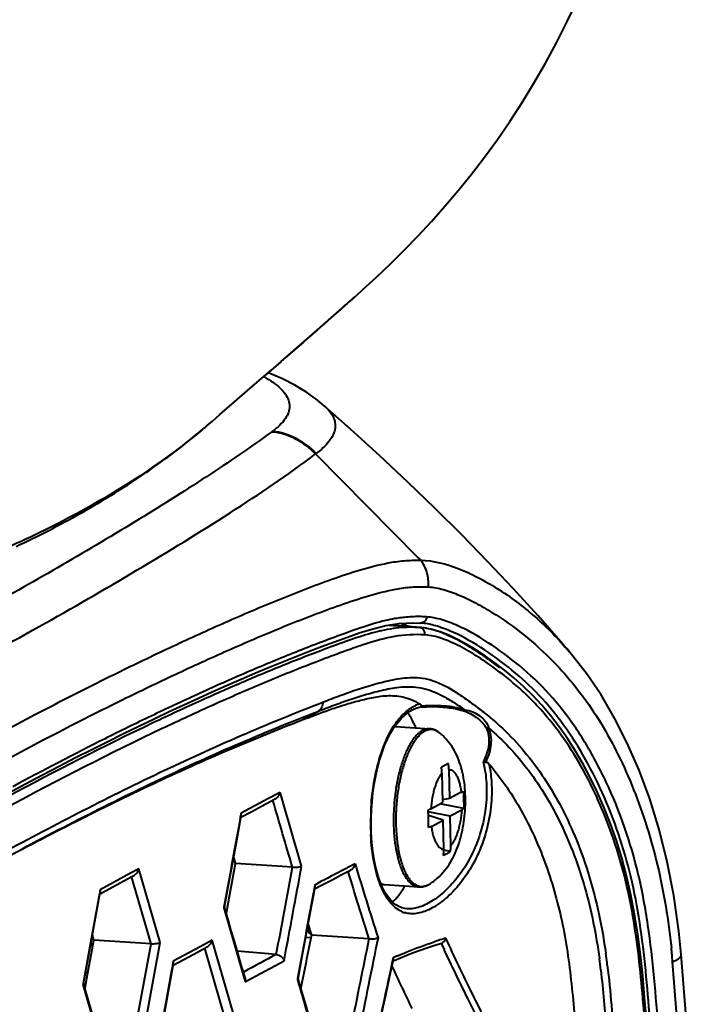
# Model space of a CAD drawing. Units: millimetres. Extents: x -4596 to -2916, y -311 to 2041.
# Drawn here: x -3445 to -3415, y 790 to 834 of the extents above; entities that cross this region are included whole.
import ezdxf

# ---------------------------------------------------------------- set-up
doc = ezdxf.new("R2010")
doc.units = ezdxf.units.MM
doc.header["$LTSCALE"] = 16.335
doc.layers.get('0').update_dxf_attribs({"linetype": 'CONTINUOUS', "lineweight": 40})

msp = doc.modelspace()

# ---------------------------------------------------------------- linework, layer by layer
for p, q in [((-3430.631, 820.639), (-3430.01, 821.19)), ((-3432.955, 818.613), (-3433.633, 818.027)), ((-3433.478, 818.101), (-3433.527, 818.119)), ((-3431.034, 816.645), (-3431.033, 816.643)), ((-3436.22, 815.788), (-3435.995, 815.983)), ((-3436.718, 815.368), (-3436.615, 815.453)), ((-3436.615, 815.453), (-3436.514, 815.537)), ((-3436.514, 815.537), (-3436.415, 815.621)), ((-3436.415, 815.621), (-3436.318, 815.703)), ((-3436.318, 815.703), (-3436.22, 815.788)), ((-3433.339, 815.53), (-3433.367, 815.51)), ((-3437.253, 814.937), (-3437.147, 815.021)), ((-3437.147, 815.021), (-3437.036, 815.109)), ((-3437.036, 815.109), (-3436.931, 815.194)), ((-3436.931, 815.194), (-3436.824, 815.281)), ((-3436.824, 815.281), (-3436.718, 815.368)), ((-3437.828, 814.495), (-3437.713, 814.581)), ((-3437.713, 814.581), (-3437.594, 814.672)), ((-3437.594, 814.672), (-3437.481, 814.759)), ((-3437.481, 814.759), (-3437.364, 814.85)), ((-3437.364, 814.85), (-3437.253, 814.937)), ((-3431.434, 814.53), (-3426.901, 809.947)), ((-3438.421, 814.061), (-3438.298, 814.149)), ((-3438.298, 814.149), (-3438.178, 814.236)), ((-3438.178, 814.236), (-3438.062, 814.321)), ((-3438.062, 814.321), (-3437.948, 814.405)), ((-3437.948, 814.405), (-3437.828, 814.495)), ((-3439.057, 813.617), (-3438.931, 813.703)), ((-3438.931, 813.703), (-3438.808, 813.788)), ((-3438.808, 813.788), (-3438.675, 813.88)), ((-3438.675, 813.88), (-3438.546, 813.971)), ((-3438.546, 813.971), (-3438.421, 814.061)), ((-3439.749, 813.157), (-3439.601, 813.253)), ((-3439.601, 813.253), (-3439.459, 813.347)), ((-3439.459, 813.347), (-3439.321, 813.439)), ((-3439.321, 813.439), (-3439.187, 813.529)), ((-3439.187, 813.529), (-3439.057, 813.617)), ((-3440.456, 812.711), (-3440.308, 812.802)), ((-3440.308, 812.802), (-3440.164, 812.893)), ((-3440.164, 812.893), (-3440.022, 812.982)), ((-3440.022, 812.982), (-3439.883, 813.071)), ((-3439.883, 813.071), (-3439.749, 813.157)), ((-3441.07, 812.341), (-3440.913, 812.434)), ((-3440.913, 812.434), (-3440.759, 812.526)), ((-3440.759, 812.526), (-3440.606, 812.619)), ((-3440.606, 812.619), (-3440.456, 812.711)), ((-3441.894, 811.867), (-3441.723, 811.963)), ((-3441.723, 811.963), (-3441.555, 812.058)), ((-3441.555, 812.058), (-3441.391, 812.153)), ((-3441.391, 812.153), (-3441.229, 812.247)), ((-3441.229, 812.247), (-3441.07, 812.341)), ((-3442.735, 811.408), (-3442.546, 811.509)), ((-3442.546, 811.509), (-3442.36, 811.609)), ((-3442.36, 811.609), (-3442.18, 811.708)), ((-3442.18, 811.708), (-3442.003, 811.806)), ((-3442.003, 811.806), (-3441.894, 811.867)), ((-3443.606, 810.957), (-3443.429, 811.047)), ((-3443.429, 811.047), (-3443.252, 811.137)), ((-3443.252, 811.137), (-3443.077, 811.228)), ((-3443.077, 811.228), (-3442.905, 811.318)), ((-3442.905, 811.318), (-3442.735, 811.408)), ((-3444.495, 810.523), (-3444.32, 810.607)), ((-3444.32, 810.607), (-3444.143, 810.692)), ((-3444.143, 810.692), (-3443.964, 810.779)), ((-3443.964, 810.779), (-3443.785, 810.867)), ((-3443.785, 810.867), (-3443.606, 810.957)), ((-3444.667, 810.443), (-3444.495, 810.523)), ((-3426.903, 809.946), (-3426.79, 809.834)), ((-3428.897, 806.81), (-3428.325, 806.948)), ((-3428.325, 806.948), (-3427.737, 807.039)), ((-3428.178, 806.971), (-3426.839, 806.866)), ((-3426.79, 806.862), (-3428.176, 806.971)), ((-3427.737, 807.039), (-3427.12, 807.07)), ((-3427.12, 807.07), (-3426.796, 807.061)), ((-3426.796, 807.061), (-3426.802, 807.061)), ((-3426.657, 806.848), (-3426.79, 806.862)), ((-3426.303, 806.779), (-3426.657, 806.848)), ((-3420.509, 806.132), (-3420.213, 805.787)), ((-3426.66, 803.361), (-3426.515, 803.367)), ((-3425.879, 803.357), (-3425.872, 803.356)), ((-3432.031, 802.781), (-3431.34, 803.161)), ((-3427.904, 802.494), (-3426.386, 802.389)), ((-3425.965, 802.217), (-3425.965, 802.217)), ((-3428.603, 801.009), (-3428.498, 801.337)), ((-3425.854, 800.426), (-3425.823, 799.137)), ((-3425.543, 800.595), (-3425.512, 799.305)), ((-3433.004, 799.583), (-3433.551, 799.29)), ((-3433.408, 799.194), (-3433.198, 799.307)), ((-3425.512, 799.305), (-3425.826, 799.259)), ((-3424.998, 799.584), (-3425.512, 799.305)), ((-3433.551, 799.29), (-3434.724, 798.657)), ((-3434.257, 798.736), (-3433.819, 798.972)), ((-3433.819, 798.972), (-3433.408, 799.194)), ((-3426.336, 798.858), (-3425.823, 799.137)), ((-3424.889, 798.865), (-3425.937, 799.074)), ((-3434.827, 797.955), (-3434.717, 798.557)), ((-3434.764, 798.438), (-3434.802, 798.234)), ((-3434.759, 798.466), (-3434.764, 798.438)), ((-3434.724, 798.657), (-3434.759, 798.466)), ((-3434.731, 798.481), (-3434.257, 798.736)), ((-3425.493, 798.525), (-3426.456, 798.717)), ((-3425.804, 798.356), (-3426.45, 798.562)), ((-3424.979, 798.803), (-3425.493, 798.525)), ((-3425.462, 797.235), (-3425.493, 798.525)), ((-3428.982, 797.963), (-3428.983, 798.045)), ((-3426.317, 798.078), (-3425.804, 798.356)), ((-3425.772, 797.067), (-3425.804, 798.356)), ((-3428.979, 797.886), (-3428.982, 797.963)), ((-3434.967, 796.435), (-3435.053, 796.726)), ((-3425.473, 796.967), (-3425.772, 797.027)), ((-3435.28, 794.75), (-3434.967, 796.435)), ((-3432.455, 796.274), (-3434.967, 796.435)), ((-3439.611, 796.007), (-3440.952, 795.28)), ((-3440.716, 795.236), (-3439.557, 795.864)), ((-3439.243, 796.207), (-3439.611, 796.007)), ((-3438.704, 792.898), (-3439.564, 795.86)), ((-3439.557, 795.864), (-3439.435, 795.93)), ((-3438.298, 792.952), (-3439.243, 796.207)), ((-3430.12, 796.029), (-3429.891, 796.146)), ((-3431.462, 795.502), (-3431.498, 795.309)), ((-3431.469, 795.324), (-3431.455, 795.4)), ((-3431.462, 795.502), (-3431.346, 795.563)), ((-3431.426, 795.346), (-3431.228, 795.451)), ((-3428.386, 795.511), (-3426.868, 795.406)), ((-3426.453, 795.504), (-3426.427, 795.519)), ((-3441.686, 791.13), (-3440.946, 795.18)), ((-3440.992, 795.061), (-3441.03, 794.858)), ((-3440.987, 795.089), (-3440.992, 795.061)), ((-3440.952, 795.28), (-3440.987, 795.089)), ((-3440.959, 795.104), (-3440.716, 795.236)), ((-3431.656, 794.321), (-3431.469, 795.324)), ((-3431.503, 795.282), (-3431.54, 795.082)), ((-3431.498, 795.309), (-3431.503, 795.282)), ((-3431.469, 795.324), (-3431.426, 795.346)), ((-3441.03, 794.858), (-3441.44, 792.613)), ((-3435.483, 794.519), (-3435.49, 794.476)), ((-3435.359, 794.327), (-3435.28, 794.75)), ((-3435.49, 794.476), (-3434.659, 791.619)), ((-3435.282, 793.903), (-3435.46, 794.515)), ((-3435.377, 794.23), (-3435.359, 794.327)), ((-3431.848, 793.289), (-3431.656, 794.321)), ((-3427.392, 794.44), (-3427.398, 794.44)), ((-3431.764, 793.739), (-3431.689, 793.503)), ((-3441.229, 793.06), (-3441.293, 793.281)), ((-3432.052, 792.191), (-3431.848, 793.289)), ((-3431.689, 793.503), (-3431.661, 793.413)), ((-3431.661, 793.413), (-3431.616, 793.274)), ((-3429.078, 793.111), (-3431.616, 793.274)), ((-3441.373, 792.84), (-3441.257, 792.903)), ((-3441.305, 792.638), (-3441.229, 793.06)), ((-3438.704, 792.898), (-3441.229, 793.06)), ((-3439.408, 789.046), (-3438.704, 792.898)), ((-3439.062, 788.771), (-3438.298, 792.952)), ((-3436.007, 793.053), (-3436.54, 792.765)), ((-3436.409, 792.664), (-3436.199, 792.777)), ((-3435.06, 789.799), (-3436.007, 793.053)), ((-3431.867, 793.189), (-3431.624, 793.172)), ((-3425.917, 792.912), (-3425.863, 792.928)), ((-3441.44, 792.613), (-3441.71, 791.134)), ((-3441.536, 791.373), (-3441.305, 792.638)), ((-3437.726, 791.95), (-3436.818, 792.442)), ((-3436.54, 792.765), (-3437.719, 792.127)), ((-3436.818, 792.442), (-3436.409, 792.664)), ((-3435.466, 789.744), (-3436.328, 792.707)), ((-3433.169, 792.422), (-3434.893, 792.569)), ((-3415.064, 789.655), (-3415.278, 792.418)), ((-3438.406, 788.232), (-3437.712, 792.026)), ((-3437.759, 791.907), (-3437.796, 791.702)), ((-3437.754, 791.935), (-3437.759, 791.907)), ((-3437.719, 792.127), (-3437.754, 791.935)), ((-3434.478, 791.256), (-3432.823, 792.147)), ((-3432.208, 791.352), (-3432.052, 792.191)), ((-3428.127, 791.606), (-3428.012, 792.13)), ((-3428.045, 792.103), (-3428.096, 791.867)), ((-3428.007, 792.274), (-3428.045, 792.103)), ((-3428.012, 792.13), (-3428, 792.184)), ((-3428.012, 792.13), (-3427.969, 792.149)), ((-3427.969, 792.149), (-3427.684, 792.271)), ((-3437.796, 791.702), (-3438.477, 787.98)), ((-3434.578, 791.488), (-3434.688, 791.862)), ((-3434.659, 791.619), (-3434.543, 791.222)), ((-3434.623, 791.64), (-3434.589, 791.658)), ((-3434.55, 791.389), (-3434.578, 791.488)), ((-3431.955, 791.603), (-3432.039, 791.181)), ((-3441.71, 791.134), (-3441.716, 791.099)), ((-3441.716, 791.099), (-3440.887, 788.243)), ((-3440.778, 788.011), (-3441.686, 791.138)), ((-3441.613, 790.951), (-3441.536, 791.373)), ((-3434.543, 791.221), (-3434.478, 791.256)), ((-3432.231, 791.365), (-3432.239, 791.321)), ((-3432.156, 791.184), (-3432.208, 791.36)), ((-3431.898, 790.304), (-3432.156, 791.184)), ((-3432.039, 791.181), (-3432.086, 790.944)), ((-3441.62, 790.912), (-3441.613, 790.951)), ((-3431.654, 789.475), (-3431.898, 790.304))]:
    msp.add_line(p, q)
for points in [[(-3429.645, 821.512), (-3429.34, 821.787), (-3428.741, 822.337), (-3428.137, 822.913), (-3427.531, 823.514), (-3426.921, 824.142), (-3426.316, 824.794), (-3425.718, 825.468), (-3425.127, 826.167), (-3424.543, 826.89), (-3423.968, 827.64), (-3423.403, 828.417), (-3422.851, 829.219), (-3422.312, 830.047), (-3421.788, 830.901), (-3421.279, 831.783), (-3420.789, 832.69), (-3420.317, 833.625), (-3419.862, 834.592)], [(-3432.955, 818.613), (-3432.4, 819.094), (-3431.826, 819.593), (-3431.237, 820.107), (-3430.631, 820.639)], [(-3434.684, 817.119), (-3434.019, 817.694), (-3433.402, 818.227)], [(-3431.033, 816.643), (-3431.342, 816.901), (-3431.839, 817.258), (-3432.356, 817.571), (-3432.898, 817.849), (-3433.478, 818.101)], [(-3435.995, 815.983), (-3435.67, 816.265), (-3435.344, 816.548), (-3435.015, 816.833), (-3434.684, 817.119)], [(-3420.509, 806.132), (-3421.598, 807.374), (-3422.709, 808.59), (-3423.838, 809.782), (-3424.979, 810.95), (-3426.154, 812.117), (-3427.362, 813.282), (-3428.6, 814.444), (-3429.892, 815.625), (-3431.036, 816.645)], [(-3445.014, 799.554), (-3444.252, 799.961), (-3443.502, 800.357), (-3442.764, 800.741), (-3442.038, 801.116), (-3441.322, 801.479), (-3440.618, 801.833), (-3439.924, 802.176), (-3439.241, 802.509), (-3438.568, 802.833), (-3437.905, 803.147), (-3437.251, 803.451), (-3436.607, 803.747), (-3435.972, 804.033), (-3435.345, 804.31), (-3434.727, 804.579), (-3434.117, 804.84), (-3433.515, 805.092), (-3432.92, 805.335), (-3432.332, 805.571), (-3431.749, 805.8), (-3431.171, 806.021), (-3430.598, 806.235), (-3430.028, 806.441), (-3429.463, 806.636), (-3428.897, 806.81)], [(-3423.091, 804.98), (-3423.512, 805.3), (-3423.932, 805.598), (-3424.348, 805.872), (-3424.758, 806.118), (-3425.161, 806.335), (-3425.553, 806.519), (-3425.934, 806.669), (-3426.303, 806.779)], [(-3415.278, 792.418), (-3415.381, 793.453), (-3415.602, 795.021), (-3415.895, 796.52), (-3416.253, 797.946), (-3416.671, 799.296), (-3417.143, 800.565), (-3417.662, 801.752), (-3418.222, 802.859), (-3418.821, 803.885), (-3419.457, 804.825), (-3420.122, 805.678), (-3420.214, 805.787)], [(-3416.818, 789.561), (-3416.895, 790.527), (-3416.982, 791.474), (-3417.083, 792.403), (-3417.201, 793.313), (-3417.34, 794.2), (-3417.502, 795.061), (-3417.691, 795.892), (-3417.905, 796.693), (-3418.143, 797.46), (-3418.402, 798.195), (-3418.68, 798.898), (-3418.975, 799.57), (-3419.285, 800.212), (-3419.61, 800.824), (-3419.949, 801.406), (-3420.303, 801.958), (-3420.669, 802.479), (-3421.048, 802.971), (-3421.439, 803.432), (-3421.841, 803.862), (-3422.252, 804.263), (-3422.669, 804.634), (-3423.091, 804.98)], [(-3428.498, 801.337), (-3428.382, 801.647), (-3428.255, 801.936), (-3428.118, 802.202), (-3427.972, 802.443), (-3427.817, 802.66), (-3427.653, 802.85), (-3427.481, 803.012), (-3427.298, 803.148), (-3427.103, 803.256)], [(-3427.103, 803.256), (-3426.899, 803.334), (-3426.834, 803.352)], [(-3426.848, 803.349), (-3426.811, 803.352), (-3426.66, 803.361)], [(-3426.515, 803.367), (-3426.374, 803.37), (-3426.24, 803.37), (-3426.11, 803.368), (-3425.986, 803.363), (-3425.872, 803.356)], [(-3428.983, 798.045), (-3428.983, 798.423), (-3428.968, 798.804), (-3428.94, 799.186), (-3428.899, 799.567), (-3428.844, 799.942), (-3428.776, 800.309), (-3428.696, 800.666), (-3428.603, 801.009)], [(-3435.108, 796.425), (-3434.918, 797.46), (-3434.827, 797.955)], [(-3428.552, 795.551), (-3428.639, 795.785), (-3428.718, 796.039), (-3428.787, 796.31), (-3428.847, 796.598), (-3428.896, 796.901), (-3428.935, 797.218), (-3428.963, 797.547), (-3428.979, 797.886)], [(-3435.46, 794.507), (-3435.308, 795.333), (-3435.207, 795.887), (-3435.108, 796.425)], [(-3431.228, 795.451), (-3430.995, 795.574), (-3430.767, 795.693), (-3430.546, 795.809), (-3430.33, 795.921), (-3430.12, 796.029)], [(-3427.392, 794.44), (-3427.485, 794.45), (-3427.623, 794.483), (-3427.756, 794.537), (-3427.884, 794.612), (-3428.009, 794.71), (-3428.129, 794.832), (-3428.244, 794.977), (-3428.354, 795.146), (-3428.456, 795.338), (-3428.552, 795.551)], [(-3434.688, 791.862), (-3434.916, 792.645), (-3435.034, 793.053), (-3435.157, 793.473), (-3435.282, 793.903)], [(-3427.684, 792.271), (-3427.396, 792.389), (-3427.106, 792.503), (-3426.812, 792.612), (-3426.515, 792.716), (-3426.216, 792.816), (-3425.917, 792.912)], [(-3428.785, 788.467), (-3428.669, 789.031), (-3428.557, 789.578), (-3428.446, 790.109), (-3428.337, 790.624), (-3428.231, 791.123), (-3428.127, 791.606)]]:
    msp.add_lwpolyline(points)
for centre, radius, start, end in [((-3441.013, 834.359), 17.153, 311.2001, 311.5366), ((-3436.135, 813.449), 5.097, 60.9608, 61.8303), ((-3432.471, 815.016), 2.172, 46.4356, 48.5265), ((-3428.967, 811.275), 4.084, 126.6479, 127.1669), ((-3426.876, 801.185), 6.16, 95.8941, 98.5369), ((-3426.904, 801.447), 5.896, 92.6474, 95.887), ((-3426.904, 801.306), 6.038, 86.4204, 92.581), ((-3426.871, 799.274), 7.629, 102.5001, 103.9585), ((-3427.164, 800.963), 5.911, 87.8205, 89.6398), ((-3427.163, 800.974), 5.901, 86.8435, 87.8193), ((-3426.979, 804.568), 2.302, 85.5054, 86.5022), ((-3426.954, 804.592), 2.473, 86.047, 86.4816), ((-3426.983, 804.523), 2.347, 84.9511, 85.3062), ((-3426.959, 804.518), 2.548, 84.6957, 86.0424), ((-3432.512, 793.269), 14.983, 52.0319, 52.795), ((-3432.159, 793.467), 14.866, 51.5492, 52.5859), ((-3431.545, 794.977), 14.845, 42.9428, 44.2537), ((-3426.311, 801.907), 1.669, 110.5908, 115.084), ((-3426.329, 801.954), 1.618, 108.1857, 110.5772), ((-3426.172, 795.35), 8.059, 92.5124, 94.3427), ((-3427.951, 801.807), 0.689, 86.0485, 88.6501), ((-3427.939, 801.979), 0.517, 86.0508, 89.558), ((-3428.252, 800.368), 2.398, 1.4045, 7.8746), ((-3427.588, 800.545), 2.045, 1.4069, 8.9642), ((-3423.926, 801.32), 0.402, 255.1432, 273.0539), ((-3418.094, 798.198), 10.91, 176.3563, 179.7217), ((-3434.97, 798.585), 0.257, 9.3323, 16.3136), ((-3418.365, 798.2), 10.639, 179.7262, 180.5781), ((-3418.543, 798.198), 10.461, 180.578, 181.3932), ((-3418.811, 798.191), 10.193, 181.3918, 182.6549), ((-3427.467, 797.186), 2.006, 353.7519, 1.4032), ((-3428.05, 797.009), 2.279, 354.746, 1.4461), ((-3395.913, 729.808), 74.69, 116.8877, 117.27879), ((-3184.172, 871.184), 256.649, 196.93524, 197.69811), ((-3367.122, 674.289), 137.23, 117.33895, 117.90479), ((-3198.203, 866.973), 242.403, 197.00385, 197.74054), ((-3431.709, 795.428), 0.258, 9.5679, 16.5405), ((-3428.337, 796.208), 0.699, 252.4394, 265.9944), ((-3426.905, 796.325), 0.937, 298.4687, 298.8132), ((-3426.821, 796.184), 0.773, 298.041, 298.4688), ((-3426.915, 796.345), 0.959, 298.819, 300.6171), ((-3441.198, 795.208), 0.256, 9.2786, 16.2623), ((-3427.156, 795.364), 1.146, 244.4596, 252.8237), ((-3165.73, 738.514), 271.466, 168.3626, 168.72233), ((-3428.786, 795.101), 3.335, 206.0222, 206.8703), ((-3429.131, 794.923), 2.947, 206.7978, 210.3114), ((-3062.926, 717.602), 373.857, 168.34757, 168.94934), ((-3066.304, 718.459), 369.99, 168.3516, 169.01126), ((-3418.402, 769.449), 24.786, 107.0645, 108.3347), ((-3362.051, 822.377), 70.301, 204.76958, 205.02448), ((-3113.472, 196.757), 676.035, 118.222704, 118.359319), ((-3419.524, 773.353), 20.736, 113.4239, 113.7805), ((-3449.933, 788.124), 31.621, 7.1326, 7.9052), ((-3446.91, 789.499), 31.359, 4.7588, 5.8778), ((-3437.964, 792.055), 0.256, 9.2882, 16.2714), ((-3419.06, 772.299), 21.888, 113.7808, 114.1289), ((-3450.684, 787.955), 32.075, 6.7636, 7.6796), ((-3452.632, 787.781), 34.341, 6.9789, 7.1406), ((-3670.722, 771.024), 255.933, 358.09954, 4.72379), ((-3447.767, 785.539), 8.701, 43.9233, 44.756), ((-3200.125, 742.356), 233.286, 167.74674, 168.66418), ((-3321.075, 841.39), 117.878, 204.82363, 205.82337)]:
    msp.add_arc(centre, radius, start, end)
msp.add_ellipse((-3431.105, 796.143), major_axis=(0.208, 2.993), ratio=0.385406, start_param=2.676825, end_param=2.864057)
for points in [[(-3430.138, 821.093), (-3431.214, 820.125), (-3432.306, 819.174), (-3433.402, 818.227)], [(-3426.794, 806.857), (-3426.808, 806.862), (-3426.823, 806.864), (-3426.839, 806.866)], [(-3432.049, 796.328), (-3432.368, 797.413), (-3432.687, 798.498), (-3433.004, 799.583)], [(-3432.455, 796.274), (-3432.746, 797.262), (-3433.036, 798.25), (-3433.325, 799.238)], [(-3434.802, 798.234), (-3435.029, 796.996), (-3435.256, 795.758), (-3435.483, 794.519)], [(-3433.169, 792.422), (-3432.931, 793.706), (-3432.694, 794.99), (-3432.455, 796.274)], [(-3432.823, 792.147), (-3432.566, 793.541), (-3432.308, 794.934), (-3432.049, 796.328)], [(-3431.54, 795.082), (-3431.771, 793.843), (-3432.001, 792.604), (-3432.231, 791.365)], [(-3427.999, 792.243), (-3428.001, 792.254), (-3428.004, 792.264), (-3428.007, 792.274)], [(-3432.239, 791.321), (-3431.96, 790.369), (-3431.68, 789.418), (-3431.399, 788.466)]]:
    msp.add_open_spline(points, degree=3)
for points, knots in [([(-3429.715, 821.453), (-3429.75, 821.423), (-3429.89, 821.301), (-3430.032, 821.182), (-3430.138, 821.093)], [0, 0, 0, 0, 0.251999, 1, 1, 1, 1]), ([(-3433.661, 817.905), (-3433.63, 817.888), (-3433.512, 817.821), (-3433.398, 817.748), (-3433.316, 817.692)], [0, 0, 0, 0, 0.262293, 1, 1, 1, 1]), ([(-3433.316, 817.692), (-3433.204, 817.614), (-3433.004, 817.458), (-3432.767, 817.194), (-3432.62, 816.918), (-3432.57, 816.632), (-3432.624, 816.343), (-3432.776, 816.06), (-3433.019, 815.782), (-3433.224, 815.614), (-3433.339, 815.53)], [0, 0, 0, 0, 0.150722, 0.278951, 0.389842, 0.491472, 0.594333, 0.708683, 0.84224, 1, 1, 1, 1]), ([(-3430.974, 816.59), (-3430.831, 816.453), (-3430.646, 816.22), (-3430.556, 815.856), (-3430.582, 815.485), (-3430.856, 815), (-3431.199, 814.704), (-3431.405, 814.552)], [0, 0, 0, 0, 0.241767, 0.346817, 0.451211, 0.687999, 1, 1, 1, 1]), ([(-3436.074, 815.915), (-3436.54, 815.51), (-3437.499, 814.737), (-3439.504, 813.313), (-3442.152, 811.746), (-3445.495, 810.131), (-3447.84, 809.294), (-3449.044, 808.96)], [0, 0, 0, 0, 0.124922, 0.249257, 0.497551, 0.74695, 1, 1, 1, 1]), ([(-3433.367, 815.51), (-3434.313, 814.821), (-3436.31, 813.46), (-3440.599, 810.771), (-3443.976, 808.831), (-3446.291, 807.551)], [0, 0, 0, 0, 0.231173, 0.477279, 1, 1, 1, 1]), ([(-3433.367, 815.51), (-3433.006, 815.494), (-3432.285, 815.249), (-3431.696, 814.795), (-3431.435, 814.529)], [0, 0, 0, 0, 0.491861, 1, 1, 1, 1]), ([(-3433.339, 815.53), (-3432.98, 815.515), (-3432.26, 815.262), (-3431.675, 814.81), (-3431.405, 814.552)], [0, 0, 0, 0, 0.489889, 1, 1, 1, 1]), ([(-3448.219, 804.417), (-3446.689, 805.23), (-3443.698, 806.855), (-3439.352, 809.351), (-3435.259, 811.864), (-3432.651, 813.608), (-3431.435, 814.53)], [0, 0, 0, 0, 0.265122, 0.520707, 0.766517, 1, 1, 1, 1]), ([(-3445.892, 801.921), (-3444.353, 802.754), (-3442.035, 803.964), (-3438.918, 805.491), (-3436.589, 806.58), (-3434.256, 807.612), (-3432.298, 808.415), (-3430.713, 809.005), (-3429.496, 809.412), (-3428.435, 809.693), (-3427.524, 809.826), (-3427.041, 809.841), (-3426.791, 809.834)], [0, 0, 0, 0, 0.252477, 0.377156, 0.500788, 0.623412, 0.745192, 0.806016, 0.867313, 0.930437, 0.963906, 1, 1, 1, 1]), ([(-3426.457, 808.656), (-3426.438, 808.867), (-3426.474, 809.291), (-3426.664, 809.675), (-3426.791, 809.834)], [0, 0, 0, 0, 0.50986, 1, 1, 1, 1]), ([(-3426.791, 809.834), (-3426.227, 809.825), (-3425.352, 809.593), (-3424.253, 809.085), (-3423.09, 808.417), (-3421.689, 807.362), (-3420.693, 806.349), (-3420.222, 805.797)], [0, 0, 0, 0, 0.214539, 0.335349, 0.461376, 0.724129, 1, 1, 1, 1]), ([(-3445.448, 800.843), (-3443.919, 801.67), (-3441.615, 802.871), (-3438.516, 804.386), (-3436.199, 805.464), (-3433.877, 806.486), (-3431.928, 807.281), (-3430.351, 807.863), (-3429.14, 808.264), (-3428.087, 808.541), (-3427.183, 808.667), (-3426.704, 808.672), (-3426.457, 808.656)], [0, 0, 0, 0, 0.252462, 0.37717, 0.500862, 0.623578, 0.745484, 0.806371, 0.867703, 0.930718, 0.964031, 1, 1, 1, 1]), ([(-3426.457, 808.656), (-3426.231, 808.642), (-3425.761, 808.551), (-3425.064, 808.297), (-3424.351, 807.95), (-3423.382, 807.391), (-3422.196, 806.554), (-3421.328, 805.763), (-3420.912, 805.336)], [0, 0, 0, 0, 0.103409, 0.216874, 0.338364, 0.465058, 0.727546, 1, 1, 1, 1]), ([(-3428.336, 807.172), (-3428.705, 807.086), (-3429.426, 806.862), (-3430.482, 806.479), (-3431.524, 806.085), (-3432.902, 805.541), (-3434.616, 804.825), (-3436.662, 803.914), (-3438.705, 802.956), (-3441.435, 801.615), (-3443.467, 800.557), (-3444.817, 799.833)], [0, 0, 0, 0, 0.062958, 0.125041, 0.186574, 0.24797, 0.371043, 0.494919, 0.619767, 0.745598, 1, 1, 1, 1]), ([(-3427.79, 807.277), (-3427.836, 807.27), (-3428.019, 807.24), (-3428.201, 807.203), (-3428.336, 807.172)], [0, 0, 0, 0, 0.2526, 1, 1, 1, 1]), ([(-3426.527, 807.332), (-3426.534, 807.26), (-3426.589, 807.121), (-3426.731, 807.058), (-3426.796, 807.061)], [0, 0, 0, 0, 0.526551, 1, 1, 1, 1]), ([(-3426.099, 807.268), (-3426.135, 807.276), (-3426.277, 807.305), (-3426.42, 807.324), (-3426.527, 807.332)], [0, 0, 0, 0, 0.256417, 1, 1, 1, 1]), ([(-3424.547, 741.788), (-3424.321, 741.997), (-3423.866, 742.45), (-3422.948, 743.439), (-3421.812, 744.811), (-3420.503, 746.595), (-3419.319, 748.558), (-3418.299, 750.684), (-3417.15, 753.699), (-3416.325, 756.869), (-3415.918, 760.118), (-3415.721, 763.369), (-3415.665, 767.419), (-3415.638, 772.261), (-3415.696, 777.082), (-3415.871, 781.879), (-3416.132, 786.648), (-3416.368, 790.599), (-3416.723, 793.707), (-3417.259, 796.64), (-3418.203, 799.378), (-3419.499, 801.811), (-3420.607, 803.398), (-3421.872, 804.747), (-3423.248, 805.845), (-3424.434, 806.606), (-3425.391, 807.057), (-3425.866, 807.216), (-3426.099, 807.268)], [0, 0, 0, 0, 0.01291, 0.026854, 0.056511, 0.087431, 0.11941, 0.152354, 0.186008, 0.25445, 0.288816, 0.322974, 0.390802, 0.458386, 0.525712, 0.592682, 0.659358, 0.72569, 0.758374, 0.790289, 0.850411, 0.878629, 0.905549, 0.931194, 0.955756, 0.979133, 0.990006, 1, 1, 1, 1]), ([(-3427.127, 806.875), (-3427.249, 806.875), (-3427.718, 806.864), (-3428.184, 806.797), (-3428.522, 806.722)], [0, 0, 0, 0, 0.261673, 1, 1, 1, 1]), ([(-3427.288, 806.901), (-3427.324, 806.914), (-3427.468, 806.966), (-3427.613, 807.012), (-3427.722, 807.042)], [0, 0, 0, 0, 0.253786, 1, 1, 1, 1]), ([(-3426.604, 806.539), (-3426.598, 806.607), (-3426.619, 806.715), (-3426.706, 806.817), (-3426.764, 806.848), (-3426.794, 806.857)], [0, 0, 0, 0, 0.518391, 0.764853, 1, 1, 1, 1]), ([(-3426.522, 806.825), (-3426.544, 806.829), (-3426.628, 806.844), (-3426.712, 806.855), (-3426.776, 806.861)], [0, 0, 0, 0, 0.253701, 1, 1, 1, 1]), ([(-3426.282, 806.979), (-3426.32, 806.988), (-3426.465, 807.021), (-3426.613, 807.045), (-3426.724, 807.055)], [0, 0, 0, 0, 0.256595, 1, 1, 1, 1]), ([(-3423.452, 805.203), (-3423.705, 805.395), (-3424.212, 805.758), (-3424.987, 806.234), (-3425.749, 806.608), (-3426.269, 806.777), (-3426.522, 806.825)], [0, 0, 0, 0, 0.272718, 0.534499, 0.779103, 1, 1, 1, 1]), ([(-3425.865, 806.856), (-3425.9, 806.868), (-3426.038, 806.914), (-3426.177, 806.954), (-3426.282, 806.979)], [0, 0, 0, 0, 0.255624, 1, 1, 1, 1]), ([(-3423.127, 805.274), (-3423.564, 805.608), (-3424.435, 806.209), (-3425.386, 806.689), (-3425.865, 806.856)], [0, 0, 0, 0, 0.519982, 1, 1, 1, 1]), ([(-3428.711, 806.678), (-3429.054, 806.593), (-3429.724, 806.381), (-3430.709, 806.025), (-3431.681, 805.658), (-3432.968, 805.154), (-3434.567, 804.491), (-3435.835, 803.932), (-3436.469, 803.646)], [0, 0, 0, 0, 0.127059, 0.252524, 0.377001, 0.501144, 0.749852, 1, 1, 1, 1]), ([(-3426.604, 806.539), (-3427.051, 806.566), (-3427.924, 806.514), (-3428.957, 806.227), (-3429.737, 805.961), (-3430.502, 805.685), (-3431.448, 805.328), (-3432.575, 804.884), (-3433.695, 804.423), (-3434.813, 803.946), (-3435.555, 803.619), (-3435.926, 803.452)], [0, 0, 0, 0, 0.13598, 0.262213, 0.32441, 0.386183, 0.508916, 0.631281, 0.753791, 0.876661, 1, 1, 1, 1]), ([(-3423.452, 805.008), (-3423.964, 805.387), (-3424.74, 805.9), (-3425.816, 806.389), (-3426.35, 806.521), (-3426.604, 806.539)], [0, 0, 0, 0, 0.540291, 0.783719, 1, 1, 1, 1]), ([(-3424.569, 742.329), (-3424.137, 742.742), (-3423.278, 743.645), (-3422.055, 745.121), (-3420.86, 746.742), (-3419.383, 749.128), (-3418.21, 751.764), (-3417.306, 754.542), (-3416.761, 756.706), (-3416.391, 758.913), (-3416.186, 761.135), (-3416.08, 763.353), (-3416.03, 765.563), (-3416.006, 767.767), (-3415.985, 770.7), (-3415.993, 774.356), (-3416.087, 778.729), (-3416.274, 783.08), (-3416.516, 787.408), (-3416.747, 790.993), (-3417.088, 793.811), (-3417.588, 796.477), (-3418.436, 798.977), (-3419.578, 801.229), (-3420.552, 802.723), (-3421.657, 804.028), (-3422.489, 804.771), (-3422.915, 805.109)], [0, 0, 0, 0, 0.026842, 0.055924, 0.086098, 0.117227, 0.18188, 0.215037, 0.248491, 0.282044, 0.315467, 0.348701, 0.381784, 0.414789, 0.447758, 0.513553, 0.579069, 0.64427, 0.709238, 0.773832, 0.805641, 0.836739, 0.895608, 0.923403, 0.950053, 0.975556, 1, 1, 1, 1]), ([(-3419.382, 800.135), (-3419.642, 800.64), (-3420.198, 801.606), (-3421.016, 802.718), (-3421.727, 803.513), (-3422.459, 804.229), (-3423.049, 804.71), (-3423.452, 805.008)], [0, 0, 0, 0, 0.266047, 0.521068, 0.644531, 0.765369, 1, 1, 1, 1]), ([(-3420.678, 805.09), (-3420.336, 804.723), (-3419.678, 803.94), (-3418.805, 802.644), (-3418.033, 801.221), (-3417.114, 799.149), (-3416.232, 796.313), (-3415.841, 793.937), (-3415.715, 792.71)], [0, 0, 0, 0, 0.110886, 0.225916, 0.34527, 0.468666, 0.727145, 1, 1, 1, 1]), ([(-3431.111, 803.571), (-3430.861, 803.668), (-3430.36, 803.86), (-3429.599, 804.129), (-3428.954, 804.33), (-3428.426, 804.469), (-3427.879, 804.593), (-3427.303, 804.676), (-3426.7, 804.636), (-3426.025, 804.477), (-3425.37, 804.1), (-3424.716, 803.651), (-3424.196, 803.273), (-3423.677, 802.862), (-3422.99, 802.255), (-3422.176, 801.39), (-3421.301, 800.206), (-3420.527, 798.88), (-3419.864, 797.427), (-3419.317, 795.861), (-3418.89, 794.201), (-3418.694, 793.056), (-3418.613, 792.473)], [0, 0, 0, 0, 0.040358, 0.080794, 0.121492, 0.142068, 0.162935, 0.206042, 0.228951, 0.253573, 0.309882, 0.341045, 0.373379, 0.406638, 0.440735, 0.511315, 0.585068, 0.661992, 0.742095, 0.82528, 0.911355, 1, 1, 1, 1]), ([(-3431.34, 803.161), (-3431.104, 803.252), (-3430.631, 803.434), (-3429.914, 803.689), (-3429.184, 803.922), (-3428.429, 804.12), (-3427.771, 804.243), (-3427.213, 804.257), (-3426.764, 804.206), (-3426.293, 804.075), (-3425.816, 803.85), (-3425.333, 803.56), (-3425.012, 803.344), (-3424.85, 803.232)], [0, 0, 0, 0, 0.109931, 0.220057, 0.330803, 0.443202, 0.559537, 0.620596, 0.685265, 0.755361, 0.831958, 0.914041, 1, 1, 1, 1]), ([(-3432.031, 802.781), (-3431.633, 802.935), (-3431.034, 803.162), (-3430.222, 803.434), (-3429.599, 803.616), (-3428.958, 803.771), (-3428.283, 803.877), (-3427.683, 803.839), (-3427.196, 803.687), (-3426.955, 803.563), (-3426.834, 803.491)], [0, 0, 0, 0, 0.235982, 0.354377, 0.473586, 0.594651, 0.719037, 0.85053, 0.922243, 1, 1, 1, 1]), ([(-3445.506, 796.781), (-3444.317, 797.426), (-3441.941, 798.685), (-3438.354, 800.466), (-3435.346, 801.839), (-3432.929, 802.852), (-3431.718, 803.335), (-3431.111, 803.571)], [0, 0, 0, 0, 0.254785, 0.506374, 0.754416, 0.877269, 1, 1, 1, 1]), ([(-3436.469, 803.646), (-3437.189, 803.321), (-3440.092, 801.972), (-3442.942, 800.512), (-3445.066, 799.374)], [0, 0, 0, 0, 0.247028, 1, 1, 1, 1]), ([(-3435.926, 803.452), (-3436.691, 803.11), (-3439.772, 801.685), (-3442.794, 800.134), (-3445.045, 798.922)], [0, 0, 0, 0, 0.24685, 1, 1, 1, 1]), ([(-3431.111, 803.571), (-3431.11, 803.488), (-3431.149, 803.322), (-3431.27, 803.199), (-3431.34, 803.161)], [0, 0, 0, 0, 0.512165, 1, 1, 1, 1]), ([(-3428.528, 801.328), (-3428.447, 801.572), (-3428.267, 802.028), (-3427.922, 802.636), (-3427.514, 803.114), (-3427.186, 803.34), (-3427.018, 803.418)], [0, 0, 0, 0, 0.291984, 0.555412, 0.789516, 1, 1, 1, 1]), ([(-3426.834, 803.492), (-3426.824, 803.486), (-3426.805, 803.473), (-3426.782, 803.45), (-3426.766, 803.419), (-3426.774, 803.396), (-3426.782, 803.386)], [0, 0, 0, 0, 0.261358, 0.504113, 0.732049, 1, 1, 1, 1]), ([(-3426.834, 803.352), (-3426.829, 803.353), (-3426.809, 803.36), (-3426.792, 803.374), (-3426.782, 803.386)], [0, 0, 0, 0, 0.237275, 1, 1, 1, 1]), ([(-3426.04, 803.407), (-3426.08, 803.408), (-3426.242, 803.41), (-3426.403, 803.407), (-3426.525, 803.402)], [0, 0, 0, 0, 0.247477, 1, 1, 1, 1]), ([(-3424.85, 803.232), (-3425.036, 803.29), (-3425.431, 803.372), (-3425.833, 803.401), (-3426.04, 803.407)], [0, 0, 0, 0, 0.485188, 1, 1, 1, 1]), ([(-3425.872, 803.356), (-3425.79, 803.35), (-3425.471, 803.321), (-3425.154, 803.263), (-3424.927, 803.193)], [0, 0, 0, 0, 0.259135, 1, 1, 1, 1]), ([(-3424.85, 803.232), (-3424.855, 803.226), (-3424.878, 803.207), (-3424.906, 803.194), (-3424.927, 803.193)], [0, 0, 0, 0, 0.279465, 1, 1, 1, 1]), ([(-3424.85, 803.232), (-3424.725, 803.212), (-3424.488, 803.152), (-3424.175, 802.976), (-3423.966, 802.776), (-3423.842, 802.588), (-3423.8, 802.483), (-3423.791, 802.429)], [0, 0, 0, 0, 0.27132, 0.517944, 0.761305, 0.882508, 1, 1, 1, 1]), ([(-3445.726, 796.375), (-3444.538, 797.019), (-3442.163, 798.277), (-3438.578, 800.058), (-3434.98, 801.699), (-3432.554, 802.689), (-3431.34, 803.161)], [0, 0, 0, 0, 0.254786, 0.506377, 0.75442, 1, 1, 1, 1]), ([(-3445.636, 796.416), (-3444.512, 797.019), (-3442.266, 798.196), (-3438.875, 799.863), (-3436.033, 801.149), (-3433.749, 802.102), (-3432.605, 802.558), (-3432.031, 802.781)], [0, 0, 0, 0, 0.254576, 0.506042, 0.754136, 0.877109, 1, 1, 1, 1]), ([(-3427.006, 802.436), (-3427.032, 802.501), (-3427.131, 802.732), (-3427.256, 802.955), (-3427.368, 803.098)], [0, 0, 0, 0, 0.276304, 1, 1, 1, 1]), ([(-3424.927, 803.193), (-3424.817, 803.158), (-3424.606, 803.072), (-3424.321, 802.895), (-3424.113, 802.715), (-3423.972, 802.551), (-3423.912, 802.461), (-3423.889, 802.414)], [0, 0, 0, 0, 0.261983, 0.510479, 0.75785, 0.880788, 1, 1, 1, 1]), ([(-3426.386, 802.389), (-3426.413, 802.391), (-3426.467, 802.391), (-3426.578, 802.372), (-3426.659, 802.34), (-3426.71, 802.312)], [0, 0, 0, 0, 0.238653, 0.482215, 1, 1, 1, 1]), ([(-3425.965, 802.217), (-3426.012, 802.255), (-3426.089, 802.303), (-3426.2, 802.341), (-3426.283, 802.356), (-3426.367, 802.357), (-3426.482, 802.34), (-3426.565, 802.307), (-3426.618, 802.278)], [0, 0, 0, 0, 0.261747, 0.383867, 0.50298, 0.621692, 0.742648, 1, 1, 1, 1]), ([(-3425.965, 802.217), (-3426.026, 802.265), (-3426.126, 802.327), (-3426.273, 802.375), (-3426.348, 802.387), (-3426.386, 802.389)], [0, 0, 0, 0, 0.506686, 0.753211, 1, 1, 1, 1]), ([(-3423.889, 802.414), (-3423.838, 802.308), (-3423.769, 802.073), (-3423.769, 801.696), (-3423.86, 801.309), (-3423.966, 801.057), (-3424.029, 800.931)], [0, 0, 0, 0, 0.229362, 0.469437, 0.726067, 1, 1, 1, 1]), ([(-3423.905, 800.919), (-3423.844, 801.048), (-3423.743, 801.306), (-3423.661, 801.701), (-3423.668, 802.083), (-3423.739, 802.321), (-3423.791, 802.429)], [0, 0, 0, 0, 0.273573, 0.530186, 0.77053, 1, 1, 1, 1]), ([(-3423.791, 802.429), (-3423.799, 802.426), (-3423.831, 802.416), (-3423.865, 802.412), (-3423.889, 802.414)], [0, 0, 0, 0, 0.257423, 1, 1, 1, 1]), ([(-3423.791, 802.429), (-3423.469, 802.158), (-3422.843, 801.567), (-3421.998, 800.556), (-3421.234, 799.417), (-3420.323, 797.715), (-3419.628, 795.83), (-3419.141, 793.825), (-3418.969, 792.775), (-3418.897, 792.242)], [0, 0, 0, 0, 0.109219, 0.223078, 0.341505, 0.46456, 0.724014, 0.860181, 1, 1, 1, 1]), ([(-3426.71, 802.312), (-3426.753, 802.289), (-3426.839, 802.231), (-3426.96, 802.121), (-3427.079, 801.985), (-3427.193, 801.825), (-3427.302, 801.64), (-3427.406, 801.433), (-3427.504, 801.206), (-3427.628, 800.869), (-3427.76, 800.41), (-3427.878, 799.822), (-3427.957, 799.205), (-3427.994, 798.577), (-3427.987, 797.96), (-3427.936, 797.374), (-3427.858, 796.914), (-3427.773, 796.578), (-3427.701, 796.351), (-3427.621, 796.146), (-3427.533, 795.962), (-3427.437, 795.802), (-3427.335, 795.668), (-3427.226, 795.559), (-3427.111, 795.478), (-3426.992, 795.425), (-3426.909, 795.409), (-3426.868, 795.406)], [0, 0, 0, 0, 0.019211, 0.040444, 0.06389, 0.089643, 0.117701, 0.147999, 0.180416, 0.214792, 0.288602, 0.367605, 0.449676, 0.532537, 0.613875, 0.691445, 0.763198, 0.796349, 0.827433, 0.856317, 0.882912, 0.907192, 0.929211, 0.949126, 0.967231, 0.983982, 1, 1, 1, 1]), ([(-3426.618, 802.278), (-3426.664, 802.253), (-3426.757, 802.19), (-3426.886, 802.069), (-3427.012, 801.917), (-3427.133, 801.737), (-3427.249, 801.53), (-3427.357, 801.298), (-3427.458, 801.044), (-3427.584, 800.668), (-3427.713, 800.158), (-3427.821, 799.512), (-3427.882, 798.843), (-3427.893, 798.175), (-3427.859, 797.633), (-3427.806, 797.22), (-3427.755, 796.931), (-3427.692, 796.662), (-3427.618, 796.413), (-3427.533, 796.188), (-3427.44, 795.989), (-3427.337, 795.818), (-3427.227, 795.675), (-3427.109, 795.562), (-3426.985, 795.481), (-3426.855, 795.434), (-3426.721, 795.421), (-3426.586, 795.443), (-3426.5, 795.479), (-3426.458, 795.502)], [0, 0, 0, 0, 0.019985, 0.042256, 0.06703, 0.094395, 0.124326, 0.156716, 0.191399, 0.228156, 0.306824, 0.39037, 0.476125, 0.56129, 0.643104, 0.681948, 0.719018, 0.754051, 0.786824, 0.817161, 0.844944, 0.870134, 0.892796, 0.913128, 0.931517, 0.948562, 0.965066, 0.981938, 1, 1, 1, 1]), ([(-3426.427, 795.519), (-3426.36, 795.559), (-3426.229, 795.645), (-3425.988, 795.839), (-3425.723, 796.117), (-3425.462, 796.494), (-3425.254, 796.903), (-3425.089, 797.339), (-3424.963, 797.8), (-3424.874, 798.281), (-3424.822, 798.773), (-3424.806, 799.268), (-3424.828, 799.756), (-3424.889, 800.23), (-3424.993, 800.685), (-3425.143, 801.119), (-3425.349, 801.528), (-3425.619, 801.903), (-3425.843, 802.12), (-3425.965, 802.217)], [0, 0, 0, 0, 0.031231, 0.062078, 0.123127, 0.183462, 0.24396, 0.305625, 0.369012, 0.434044, 0.500057, 0.566069, 0.6311, 0.694486, 0.756136, 0.816631, 0.876957, 0.937987, 1, 1, 1, 1]), ([(-3428.982, 798.891), (-3428.955, 799.315), (-3428.856, 800.139), (-3428.656, 800.945), (-3428.528, 801.328)], [0, 0, 0, 0, 0.512799, 1, 1, 1, 1]), ([(-3425.568, 800.863), (-3425.617, 800.835), (-3425.72, 800.779), (-3425.823, 800.724), (-3425.876, 800.696)], [0, 0, 0, 0, 0.48827, 1, 1, 1, 1]), ([(-3424.029, 800.931), (-3424.007, 800.84), (-3423.924, 800.46), (-3423.885, 800.07), (-3423.878, 799.776)], [0, 0, 0, 0, 0.243368, 1, 1, 1, 1]), ([(-3423.905, 800.919), (-3423.89, 800.919), (-3423.838, 800.91), (-3423.797, 800.873), (-3423.774, 800.845)], [0, 0, 0, 0, 0.281122, 1, 1, 1, 1]), ([(-3423.774, 800.845), (-3423.269, 800.247), (-3422.342, 798.904), (-3421.471, 797.027), (-3420.919, 795.385), (-3420.576, 794.072), (-3420.321, 792.705), (-3420.08, 790.825), (-3419.888, 788.436), (-3419.708, 785.552), (-3419.552, 782.655), (-3419.462, 780.72), (-3419.423, 779.752)], [0, 0, 0, 0, 0.107061, 0.221798, 0.28197, 0.343854, 0.407306, 0.472, 0.603102, 0.735076, 0.867395, 1, 1, 1, 1]), ([(-3423.774, 800.845), (-3423.756, 800.761), (-3423.691, 800.413), (-3423.659, 800.059), (-3423.653, 799.792)], [0, 0, 0, 0, 0.244418, 1, 1, 1, 1]), ([(-3425.854, 800.426), (-3425.887, 800.389), (-3425.95, 800.302), (-3426.033, 800.153), (-3426.109, 799.979), (-3426.177, 799.783), (-3426.234, 799.569), (-3426.297, 799.26), (-3426.326, 799.02), (-3426.336, 798.858)], [0, 0, 0, 0, 0.090013, 0.192628, 0.307124, 0.432217, 0.566184, 0.706996, 1, 1, 1, 1]), ([(-3425.543, 800.595), (-3425.528, 800.594), (-3425.496, 800.59), (-3425.432, 800.569), (-3425.354, 800.519), (-3425.271, 800.429), (-3425.196, 800.309), (-3425.13, 800.161), (-3425.074, 799.988), (-3425.029, 799.793), (-3425.007, 799.655), (-3424.998, 799.584)], [0, 0, 0, 0, 0.038679, 0.078285, 0.163718, 0.262418, 0.377418, 0.509626, 0.658527, 0.822703, 1, 1, 1, 1]), ([(-3423.653, 799.792), (-3423.644, 799.414), (-3423.694, 798.654), (-3423.956, 797.553), (-3424.382, 796.539), (-3424.933, 795.663), (-3425.562, 794.966), (-3426.133, 794.536), (-3426.588, 794.321), (-3426.905, 794.231), (-3427.21, 794.208), (-3427.404, 794.242), (-3427.494, 794.27)], [0, 0, 0, 0, 0.152113, 0.305074, 0.453575, 0.593089, 0.719758, 0.82987, 0.878031, 0.921705, 0.961832, 1, 1, 1, 1]), ([(-3423.878, 799.776), (-3423.861, 799.091), (-3424.016, 798.056), (-3424.52, 796.809), (-3425.013, 795.991), (-3425.501, 795.416), (-3425.915, 795.044), (-3426.221, 794.818), (-3426.525, 794.641), (-3426.905, 794.48), (-3427.204, 794.428), (-3427.392, 794.44)], [0, 0, 0, 0, 0.296617, 0.442412, 0.580677, 0.708084, 0.766793, 0.821618, 0.87227, 0.918669, 1, 1, 1, 1]), ([(-3423.666, 743.561), (-3423.306, 743.966), (-3422.776, 744.596), (-3422.093, 745.47), (-3421.404, 746.39), (-3420.573, 747.602), (-3419.674, 749.16), (-3418.877, 750.818), (-3418.182, 752.557), (-3417.588, 754.358), (-3417.098, 756.206), (-3416.731, 758.091), (-3416.502, 759.995), (-3416.368, 761.9), (-3416.293, 763.801), (-3416.256, 765.696), (-3416.228, 768.216), (-3416.208, 771.361), (-3416.235, 775.125), (-3416.327, 778.875), (-3416.486, 782.609), (-3416.69, 786.327), (-3416.873, 789.415), (-3417.096, 791.862), (-3417.323, 793.664), (-3417.648, 795.413), (-3418.103, 797.083), (-3418.676, 798.657), (-3419.135, 799.655), (-3419.382, 800.135)], [0, 0, 0, 0, 0.027664, 0.042022, 0.056599, 0.086366, 0.116969, 0.148302, 0.180198, 0.212497, 0.245062, 0.277757, 0.310406, 0.342902, 0.375248, 0.407482, 0.439657, 0.503916, 0.567998, 0.631832, 0.695399, 0.758766, 0.821926, 0.853257, 0.884225, 0.914568, 0.944013, 0.972484, 1, 1, 1, 1]), ([(-3433.198, 799.307), (-3433.147, 799.334), (-3433.06, 799.417), (-3433.015, 799.527), (-3433.004, 799.583)], [0, 0, 0, 0, 0.502511, 1, 1, 1, 1]), ([(-3424.998, 799.584), (-3424.99, 799.588), (-3424.959, 799.605), (-3424.929, 799.624), (-3424.908, 799.639)], [0, 0, 0, 0, 0.27762, 1, 1, 1, 1]), ([(-3424.908, 799.639), (-3424.902, 799.51), (-3424.893, 799.252), (-3424.889, 798.994), (-3424.889, 798.865)], [0, 0, 0, 0, 0.500313, 1, 1, 1, 1]), ([(-3424.889, 798.865), (-3424.896, 798.86), (-3424.924, 798.836), (-3424.955, 798.817), (-3424.979, 798.803)], [0, 0, 0, 0, 0.230283, 1, 1, 1, 1]), ([(-3434.717, 798.557), (-3434.714, 798.574), (-3434.713, 798.598), (-3434.716, 798.621), (-3434.717, 798.627)], [0, 0, 0, 0, 0.741626, 1, 1, 1, 1]), ([(-3426.459, 798.798), (-3426.448, 798.803), (-3426.406, 798.822), (-3426.365, 798.842), (-3426.336, 798.858)], [0, 0, 0, 0, 0.270725, 1, 1, 1, 1]), ([(-3426.44, 798.024), (-3426.441, 798.153), (-3426.445, 798.411), (-3426.453, 798.669), (-3426.459, 798.798)], [0, 0, 0, 0, 0.499248, 1, 1, 1, 1]), ([(-3424.979, 798.803), (-3424.99, 798.641), (-3425.018, 798.401), (-3425.081, 798.093), (-3425.139, 797.878), (-3425.206, 797.682), (-3425.282, 797.508), (-3425.365, 797.359), (-3425.429, 797.273), (-3425.462, 797.235)], [0, 0, 0, 0, 0.293004, 0.433816, 0.567783, 0.692876, 0.807372, 0.909987, 1, 1, 1, 1]), ([(-3426.317, 798.078), (-3426.326, 798.073), (-3426.366, 798.052), (-3426.408, 798.036), (-3426.44, 798.024)], [0, 0, 0, 0, 0.231979, 1, 1, 1, 1]), ([(-3426.317, 798.078), (-3426.308, 798.006), (-3426.287, 797.868), (-3426.242, 797.673), (-3426.186, 797.5), (-3426.12, 797.353), (-3426.045, 797.232), (-3425.962, 797.142), (-3425.884, 797.092), (-3425.82, 797.071), (-3425.788, 797.067), (-3425.772, 797.067)], [0, 0, 0, 0, 0.177297, 0.341473, 0.490374, 0.622582, 0.737582, 0.836282, 0.921715, 0.961321, 1, 1, 1, 1]), ([(-3428.55, 795.441), (-3428.687, 795.775), (-3428.891, 796.53), (-3428.974, 797.304), (-3428.993, 797.719)], [0, 0, 0, 0, 0.464409, 1, 1, 1, 1]), ([(-3425.781, 796.8), (-3425.728, 796.827), (-3425.624, 796.881), (-3425.522, 796.938), (-3425.473, 796.967)], [0, 0, 0, 0, 0.509586, 1, 1, 1, 1]), ([(-3432.455, 796.274), (-3432.375, 796.269), (-3432.26, 796.274), (-3432.125, 796.299), (-3432.07, 796.317), (-3432.049, 796.328)], [0, 0, 0, 0, 0.588119, 0.828156, 1, 1, 1, 1]), ([(-3429.891, 796.146), (-3429.839, 796.173), (-3429.749, 796.256), (-3429.703, 796.367), (-3429.692, 796.425)], [0, 0, 0, 0, 0.501521, 1, 1, 1, 1]), ([(-3439.435, 795.93), (-3439.384, 795.958), (-3439.298, 796.041), (-3439.253, 796.151), (-3439.243, 796.207)], [0, 0, 0, 0, 0.502673, 1, 1, 1, 1]), ([(-3431.455, 795.4), (-3431.451, 795.417), (-3431.451, 795.441), (-3431.454, 795.465), (-3431.455, 795.471)], [0, 0, 0, 0, 0.741238, 1, 1, 1, 1]), ([(-3428.552, 795.55), (-3428.525, 795.539), (-3428.471, 795.521), (-3428.414, 795.513), (-3428.386, 795.511)], [0, 0, 0, 0, 0.505525, 1, 1, 1, 1]), ([(-3427.65, 794.331), (-3427.744, 794.376), (-3427.93, 794.498), (-3428.17, 794.749), (-3428.381, 795.069), (-3428.496, 795.311), (-3428.55, 795.441)], [0, 0, 0, 0, 0.215519, 0.44995, 0.710369, 1, 1, 1, 1]), ([(-3428.045, 794.745), (-3427.938, 794.831), (-3427.731, 795.052), (-3427.568, 795.306), (-3427.488, 795.448)], [0, 0, 0, 0, 0.456431, 1, 1, 1, 1]), ([(-3426.868, 795.406), (-3426.833, 795.404), (-3426.763, 795.404), (-3426.658, 795.421), (-3426.555, 795.454), (-3426.49, 795.484), (-3426.458, 795.502)], [0, 0, 0, 0, 0.246356, 0.49382, 0.744351, 1, 1, 1, 1]), ([(-3440.946, 795.18), (-3440.942, 795.197), (-3440.942, 795.221), (-3440.945, 795.244), (-3440.946, 795.25)], [0, 0, 0, 0, 0.741712, 1, 1, 1, 1]), ([(-3435.46, 794.507), (-3435.46, 794.504), (-3435.466, 794.49), (-3435.48, 794.482), (-3435.49, 794.476)], [0, 0, 0, 0, 0.18808, 1, 1, 1, 1]), ([(-3438.704, 792.898), (-3438.623, 792.893), (-3438.508, 792.898), (-3438.373, 792.923), (-3438.318, 792.941), (-3438.298, 792.952)], [0, 0, 0, 0, 0.589239, 0.829042, 1, 1, 1, 1]), ([(-3436.199, 792.777), (-3436.149, 792.804), (-3436.062, 792.887), (-3436.018, 792.997), (-3436.007, 793.053)], [0, 0, 0, 0, 0.502645, 1, 1, 1, 1]), ([(-3429.078, 793.111), (-3428.999, 793.106), (-3428.886, 793.111), (-3428.751, 793.135), (-3428.696, 793.152), (-3428.674, 793.162)], [0, 0, 0, 0, 0.580962, 0.822352, 1, 1, 1, 1]), ([(-3427.767, 792.38), (-3427.647, 792.432), (-3427.132, 792.649), (-3426.606, 792.842), (-3426.199, 792.977)], [0, 0, 0, 0, 0.233406, 1, 1, 1, 1]), ([(-3425.863, 792.928), (-3425.841, 792.935), (-3425.753, 792.982), (-3425.697, 793.073), (-3425.675, 793.144)], [0, 0, 0, 0, 0.238753, 1, 1, 1, 1]), ([(-3424.108, 789.89), (-3424.244, 790.16), (-3424.781, 791.238), (-3425.302, 792.323), (-3425.675, 793.144)], [0, 0, 0, 0, 0.251074, 1, 1, 1, 1]), ([(-3433.169, 792.422), (-3433.129, 792.419), (-3432.982, 792.378), (-3432.855, 792.254), (-3432.823, 792.147)], [0, 0, 0, 0, 0.267954, 1, 1, 1, 1]), ([(-3424.4, 789.865), (-3424.516, 790.095), (-3424.976, 791.016), (-3425.426, 791.941), (-3425.752, 792.64)], [0, 0, 0, 0, 0.250994, 1, 1, 1, 1]), ([(-3415.658, 792.1), (-3415.602, 792.122), (-3415.5, 792.168), (-3415.358, 792.254), (-3415.273, 792.356), (-3415.278, 792.418)], [0, 0, 0, 0, 0.355053, 0.638713, 1, 1, 1, 1]), ([(-3437.712, 792.026), (-3437.709, 792.043), (-3437.708, 792.067), (-3437.711, 792.09), (-3437.712, 792.096)], [0, 0, 0, 0, 0.741697, 1, 1, 1, 1]), ([(-3428, 792.184), (-3427.997, 792.198), (-3427.996, 792.218), (-3427.998, 792.238), (-3427.999, 792.243)], [0, 0, 0, 0, 0.738781, 1, 1, 1, 1]), ([(-3418.545, 791.954), (-3418.473, 791.363), (-3418.357, 790.172), (-3418.221, 788.38), (-3418.104, 786.578), (-3418.001, 784.772), (-3417.905, 782.963), (-3417.788, 780.544), (-3417.672, 777.511), (-3417.6, 773.858), (-3417.59, 770.806), (-3417.603, 768.358), (-3417.624, 765.905), (-3417.658, 764.063), (-3417.704, 762.835)], [0, 0, 0, 0, 0.061307, 0.123052, 0.18501, 0.247095, 0.309259, 0.371499, 0.496317, 0.62166, 0.747452, 0.810467, 0.873538, 1, 1, 1, 1]), ([(-3418.833, 791.733), (-3418.779, 791.286), (-3418.689, 790.387), (-3418.543, 788.579), (-3418.395, 786.307), (-3418.245, 783.574), (-3418.154, 781.749), (-3418.114, 780.835)], [0, 0, 0, 0, 0.123706, 0.248142, 0.498106, 0.748819, 1, 1, 1, 1]), ([(-3441.686, 791.13), (-3441.686, 791.127), (-3441.692, 791.113), (-3441.706, 791.105), (-3441.716, 791.099)], [0, 0, 0, 0, 0.188249, 1, 1, 1, 1]), ([(-3434.55, 791.389), (-3434.546, 791.376), (-3434.534, 791.321), (-3434.535, 791.263), (-3434.543, 791.222)], [0, 0, 0, 0, 0.245779, 1, 1, 1, 1]), ([(-3432.208, 791.352), (-3432.208, 791.349), (-3432.214, 791.335), (-3432.228, 791.327), (-3432.239, 791.321)], [0, 0, 0, 0, 0.187389, 1, 1, 1, 1])]:
    msp.add_open_spline(points, degree=3, knots=knots)

doc.saveas('drawing.dxf')
